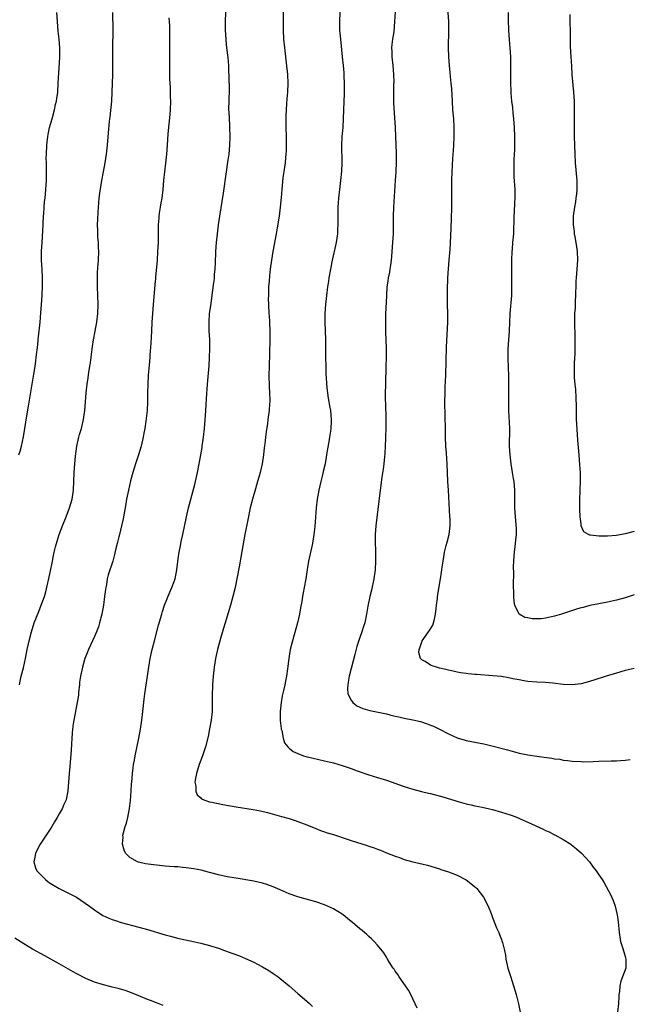
# Model space of a CAD drawing. Units: inches. Extents: x 2601000 to 2604000, y 1479000 to 1482000.
# Drawn here: x 2601176 to 2601314, y 1481493 to 1481715 of the extents above; entities that cross this region are included whole.
import ezdxf

# ---------------------------------------------------------------- set-up
doc = ezdxf.new("R2010")
doc.units = ezdxf.units.IN
doc.header["$MEASUREMENT"] = 0
doc.layers.add('LD26011479_10ft', color=2, linetype='Continuous')

msp = doc.modelspace()

# ---------------------------------------------------------------- linework, layer by layer
at = {"layer": 'LD26011479_10ft'}
for points, elevation in [([(2601175.89, 1481617), (2601176.16, 1481617.84), (2601176.46, 1481619), (2601176.91, 1481621.09), (2601177.2, 1481623), (2601177.73, 1481626.27), (2601178.05, 1481628.05), (2601179.27, 1481635.27), (2601179.54, 1481637), (2601179.71, 1481638.29), (2601179.82, 1481639), (2601180.14, 1481641.86), (2601180.23, 1481643), (2601180.7, 1481647), (2601180.89, 1481649.11), (2601181.03, 1481650.97), (2601181.16, 1481653), (2601181.24, 1481655.24), (2601181.22, 1481656.27), (2601181.21, 1481657), (2601181.12, 1481658.88), (2601181.03, 1481661), (2601181.04, 1481663.04), (2601181.12, 1481665), (2601181.36, 1481669), (2601181.4, 1481669.4), (2601181.47, 1481671), (2601181.53, 1481671.53), (2601181.61, 1481673), (2601181.71, 1481674.29), (2601181.8, 1481675), (2601182.01, 1481677), (2601182.05, 1481678.05), (2601182.12, 1481679), (2601182.1, 1481680.1), (2601182.15, 1481681.85), (2601182.1, 1481683), (2601182.09, 1481684.09), (2601182.11, 1481685), (2601182.23, 1481687), (2601182.47, 1481689), (2601182.54, 1481689.46), (2601182.85, 1481691), (2601183.38, 1481693), (2601183.94, 1481695), (2601184.2, 1481696.2), (2601184.39, 1481697), (2601184.47, 1481697.53), (2601184.66, 1481699), (2601184.81, 1481701), (2601185.14, 1481706.86), (2601185.14, 1481709), (2601184.99, 1481711), (2601184.79, 1481712.79), (2601184.6, 1481715), (2601184.49, 1481717)], 10360), ([(2601176.05, 1481565), (2601176.17, 1481565.83), (2601176.43, 1481567), (2601176.9, 1481568.9), (2601177.38, 1481571), (2601177.78, 1481573), (2601178.21, 1481575), (2601178.73, 1481577), (2601179.36, 1481579), (2601180.37, 1481581.63), (2601180.94, 1481583), (2601181.67, 1481585), (2601181.99, 1481586.01), (2601183, 1481590.43), (2601183.5, 1481593), (2601183.72, 1481594.28), (2601183.88, 1481595), (2601184.18, 1481596.18), (2601184.36, 1481597), (2601184.51, 1481597.49), (2601185.02, 1481599), (2601185.78, 1481601), (2601186.57, 1481603), (2601187.32, 1481605), (2601187.91, 1481607), (2601188.22, 1481609), (2601188.39, 1481613), (2601188.53, 1481615), (2601188.68, 1481616.68), (2601189, 1481619), (2601189.46, 1481621), (2601189.62, 1481621.62), (2601190.02, 1481623), (2601190.51, 1481625), (2601190.81, 1481627), (2601190.96, 1481628.96), (2601191.1, 1481631), (2601191.32, 1481633), (2601191.56, 1481634.44), (2601191.73, 1481635.73), (2601191.95, 1481637), (2601192.08, 1481637.92), (2601192.5, 1481641.5), (2601192.74, 1481643), (2601193.14, 1481645), (2601193.51, 1481647), (2601193.75, 1481649), (2601193.81, 1481651), (2601193.76, 1481653), (2601193.69, 1481655), (2601193.67, 1481656.27), (2601193.66, 1481657), (2601193.7, 1481658.3), (2601193.88, 1481661), (2601193.94, 1481663), (2601193.92, 1481663.92), (2601193.87, 1481665), (2601193.76, 1481666.24), (2601193.75, 1481667), (2601193.76, 1481667.76), (2601193.7, 1481669), (2601193.73, 1481670.27), (2601193.8, 1481671.8), (2601193.88, 1481673), (2601194, 1481674), (2601194.04, 1481675), (2601194.16, 1481676.16), (2601194.42, 1481677.58), (2601194.62, 1481679), (2601194.99, 1481681.01), (2601195.38, 1481683), (2601195.71, 1481685), (2601195.93, 1481687), (2601196.16, 1481689.84), (2601196.39, 1481692.39), (2601196.46, 1481693), (2601196.54, 1481693.46), (2601196.89, 1481697), (2601197.01, 1481698.99), (2601197.15, 1481703), (2601197.17, 1481705), (2601197.13, 1481707), (2601197.11, 1481709), (2601197.18, 1481713), (2601197.1, 1481717)], 10350), ([(2601265.93, 1481491.93), (2601264.51, 1481495), (2601263.99, 1481495.99), (2601263.32, 1481497), (2601261.9, 1481499), (2601261.56, 1481499.56), (2601261, 1481500.3), (2601260.73, 1481500.73), (2601260.53, 1481501), (2601259.72, 1481502.28), (2601259.19, 1481503.19), (2601259, 1481503.47), (2601258.44, 1481504.44), (2601257, 1481506.16), (2601256.23, 1481507), (2601255.62, 1481507.62), (2601255, 1481508.13), (2601254.57, 1481508.57), (2601254.04, 1481509), (2601253.49, 1481509.49), (2601253, 1481509.85), (2601251.3, 1481511.3), (2601251, 1481511.52), (2601250.22, 1481512.22), (2601249.21, 1481513), (2601249, 1481513.15), (2601247, 1481514.39), (2601245, 1481515.28), (2601243, 1481515.94), (2601239, 1481517.09), (2601237, 1481517.8), (2601235, 1481518.67), (2601233.39, 1481519.39), (2601231.92, 1481519.92), (2601231, 1481520.2), (2601229, 1481520.65), (2601225, 1481521.28), (2601223, 1481521.65), (2601221, 1481522.07), (2601219, 1481522.58), (2601217.09, 1481523.09), (2601215.44, 1481523.44), (2601213.68, 1481523.68), (2601213, 1481523.72), (2601211.84, 1481523.84), (2601211, 1481523.89), (2601209.98, 1481523.98), (2601209, 1481524.05), (2601207, 1481524.23), (2601206.31, 1481524.31), (2601204.54, 1481524.54), (2601202.91, 1481524.91), (2601202.69, 1481525), (2601201, 1481526), (2601200, 1481527), (2601199.66, 1481527.66), (2601199.3, 1481529), (2601199.44, 1481530.56), (2601199.42, 1481531), (2601199.55, 1481531.55), (2601199.96, 1481533), (2601200.22, 1481533.78), (2601200.55, 1481535), (2601200.94, 1481537.06), (2601201.11, 1481538.89), (2601201.25, 1481541), (2601201.39, 1481542.61), (2601201.41, 1481543), (2601201.59, 1481545), (2601201.72, 1481546.28), (2601201.82, 1481547), (2601202.01, 1481548.01), (2601202.18, 1481549), (2601203.02, 1481553), (2601203.4, 1481555), (2601203.7, 1481557), (2601203.94, 1481559), (2601204.24, 1481561.76), (2601204.4, 1481563), (2601204.99, 1481567), (2601205.26, 1481569), (2601205.59, 1481571), (2601206.01, 1481573), (2601206.52, 1481575), (2601207.49, 1481578.51), (2601208.19, 1481581), (2601208.38, 1481581.62), (2601208.85, 1481583), (2601210.04, 1481585.96), (2601210.5, 1481587), (2601211, 1481588.38), (2601211.2, 1481589), (2601211.6, 1481591), (2601211.71, 1481591.71), (2601211.99, 1481594.01), (2601212.15, 1481595), (2601212.43, 1481596.43), (2601212.6, 1481597.4), (2601212.96, 1481599), (2601213.76, 1481603), (2601214.23, 1481605), (2601215.67, 1481610.33), (2601215.84, 1481611), (2601216.31, 1481613), (2601216.69, 1481615), (2601217.03, 1481617), (2601217.31, 1481618.69), (2601217.37, 1481619), (2601217.64, 1481621), (2601217.84, 1481623), (2601217.9, 1481623.9), (2601218, 1481625), (2601218.1, 1481625.9), (2601218.22, 1481628.22), (2601218.34, 1481629.66), (2601218.56, 1481633), (2601218.88, 1481637.12), (2601218.99, 1481639), (2601219.06, 1481641), (2601219.05, 1481643.05), (2601218.94, 1481645.06), (2601218.88, 1481647), (2601219.02, 1481649), (2601219.27, 1481650.73), (2601219.73, 1481654.27), (2601219.98, 1481655.98), (2601220.02, 1481656.27), (2601220.1, 1481657), (2601220.16, 1481657.84), (2601220.29, 1481659), (2601220.36, 1481660.36), (2601220.46, 1481663), (2601220.59, 1481665), (2601220.79, 1481667), (2601221.02, 1481669), (2601221.31, 1481671), (2601222.13, 1481676.13), (2601222.81, 1481681), (2601223.15, 1481683.15), (2601223.42, 1481685), (2601223.62, 1481687), (2601223.69, 1481689), (2601223.62, 1481691), (2601223.56, 1481691.56), (2601223.48, 1481693), (2601223.43, 1481694.57), (2601223.4, 1481695), (2601223.48, 1481699.48), (2601223.44, 1481702.56), (2601223.42, 1481703), (2601223.38, 1481703.38), (2601223.33, 1481705), (2601223.18, 1481706.82), (2601222.94, 1481709), (2601222.79, 1481710.79), (2601222.76, 1481711), (2601222.64, 1481713), (2601222.64, 1481715), (2601222.78, 1481719)], 10330), ([(2601235.68, 1481718.32), (2601235.63, 1481715), (2601235.64, 1481713), (2601235.75, 1481711), (2601235.95, 1481709), (2601236.35, 1481705.65), (2601236.6, 1481703), (2601236.68, 1481701), (2601236.62, 1481699), (2601236.49, 1481697.51), (2601236.43, 1481696.43), (2601236.31, 1481695), (2601236.24, 1481693.76), (2601236.26, 1481691), (2601236.31, 1481689), (2601236.31, 1481688.31), (2601236.33, 1481687), (2601236.3, 1481685.7), (2601236.26, 1481685), (2601236.16, 1481684.16), (2601236.08, 1481683), (2601235.98, 1481682.02), (2601235.6, 1481679.6), (2601235.32, 1481677), (2601235.17, 1481675.17), (2601234.97, 1481673), (2601234.71, 1481671), (2601234.31, 1481668.31), (2601234.09, 1481667), (2601233.33, 1481663), (2601232.98, 1481661.02), (2601232.72, 1481659), (2601232.54, 1481657.46), (2601232.46, 1481656.27), (2601232.37, 1481655), (2601232.33, 1481653.67), (2601232.3, 1481653), (2601232.29, 1481652.29), (2601232.32, 1481651), (2601232.43, 1481649), (2601232.49, 1481648.49), (2601232.59, 1481647), (2601232.67, 1481645), (2601232.65, 1481643), (2601232.48, 1481637), (2601232.43, 1481635), (2601232.47, 1481632.47), (2601232.56, 1481631), (2601232.63, 1481629.37), (2601232.63, 1481629), (2601232.58, 1481628.58), (2601232.47, 1481627), (2601232.19, 1481625), (2601232.09, 1481624.09), (2601231.81, 1481622.19), (2601231.69, 1481621), (2601231.5, 1481619.5), (2601231.37, 1481618.63), (2601231.18, 1481617), (2601230.9, 1481615), (2601230.45, 1481613), (2601230.21, 1481612.21), (2601229.88, 1481611), (2601229.36, 1481609.36), (2601228.69, 1481607), (2601228.22, 1481605), (2601227.66, 1481602.34), (2601227.01, 1481598.99), (2601226.1, 1481593.9), (2601225.95, 1481593), (2601225.71, 1481591.71), (2601224.76, 1481587), (2601224.3, 1481585), (2601223.75, 1481583), (2601222.54, 1481579), (2601222.19, 1481577.81), (2601221.49, 1481575.49), (2601220.8, 1481573), (2601220.34, 1481571), (2601220.02, 1481569), (2601219.8, 1481567), (2601219.65, 1481565), (2601219.57, 1481562.43), (2601219.61, 1481561), (2601219.61, 1481559.61), (2601219.59, 1481559), (2601219.36, 1481557), (2601219, 1481555.05), (2601218.66, 1481553.34), (2601218.1, 1481551), (2601217.42, 1481549), (2601216.69, 1481547), (2601216.09, 1481545), (2601215.84, 1481543.84), (2601215.71, 1481543), (2601215.88, 1481542.12), (2601215.87, 1481541), (2601216.18, 1481540.18), (2601217, 1481539.45), (2601217.22, 1481539.22), (2601217.74, 1481539), (2601219, 1481538.59), (2601219.49, 1481538.51), (2601222.01, 1481537.99), (2601225, 1481537.42), (2601228.85, 1481536.85), (2601230.51, 1481536.51), (2601232.13, 1481536.13), (2601233.72, 1481535.72), (2601235.29, 1481535.29), (2601237, 1481534.79), (2601238.35, 1481534.35), (2601239, 1481534.12), (2601241, 1481533.37), (2601243, 1481532.58), (2601244.11, 1481532.11), (2601245, 1481531.82), (2601245.59, 1481531.59), (2601247, 1481531.16), (2601250.13, 1481530.13), (2601251, 1481529.86), (2601254.67, 1481528.67), (2601255, 1481528.55), (2601256.2, 1481528.2), (2601257, 1481527.86), (2601257.67, 1481527.67), (2601259, 1481527.07), (2601261, 1481526.26), (2601261.95, 1481525.95), (2601263, 1481525.56), (2601264.97, 1481525.03), (2601266.66, 1481524.66), (2601267, 1481524.56), (2601268.26, 1481524.26), (2601271, 1481523.42), (2601271.31, 1481523.31), (2601273, 1481522.76), (2601275, 1481521.97), (2601277, 1481520.94), (2601278.1, 1481520.1), (2601279, 1481519.38), (2601279.21, 1481519.21), (2601279.42, 1481519), (2601280.96, 1481517), (2601282, 1481515), (2601282.65, 1481513.35), (2601283, 1481512.4), (2601283.92, 1481510.08), (2601284.4, 1481509), (2601284.6, 1481508.6), (2601285, 1481507.46), (2601285.13, 1481507.13), (2601285.21, 1481506.79), (2601285.68, 1481505), (2601285.9, 1481503.9), (2601286.02, 1481503), (2601286.46, 1481501), (2601287.1, 1481498.9), (2601288.02, 1481496.02), (2601288.31, 1481495), (2601288.87, 1481492.87), (2601289.22, 1481491)], 10320), ([(2601248.55, 1481719), (2601248.36, 1481715), (2601248.39, 1481713.61), (2601248.42, 1481713), (2601248.6, 1481711), (2601249.02, 1481707.02), (2601249.21, 1481705), (2601249.34, 1481703.34), (2601249.35, 1481702.65), (2601249.44, 1481701), (2601249.47, 1481699.47), (2601249.43, 1481698.57), (2601249.4, 1481697), (2601249.25, 1481693), (2601249.11, 1481691), (2601248.95, 1481689), (2601248.87, 1481687), (2601248.91, 1481683), (2601248.86, 1481681.14), (2601248.65, 1481679), (2601248.37, 1481677), (2601248.13, 1481675), (2601248.05, 1481673.95), (2601248, 1481673), (2601247.98, 1481671), (2601248.01, 1481669.99), (2601248, 1481669), (2601247.92, 1481667.92), (2601247.9, 1481667), (2601247.6, 1481665), (2601246.68, 1481660.68), (2601246.34, 1481659), (2601246, 1481657), (2601245.9, 1481656.27), (2601245.84, 1481655.84), (2601245.7, 1481655), (2601245.43, 1481653), (2601245.22, 1481651), (2601245.1, 1481649), (2601245.08, 1481647.08), (2601245.22, 1481643), (2601245.26, 1481641), (2601245.32, 1481635), (2601245.36, 1481634.64), (2601245.44, 1481633), (2601245.58, 1481631.58), (2601245.82, 1481629.82), (2601245.96, 1481629), (2601246.1, 1481628.1), (2601246.32, 1481627), (2601246.53, 1481625), (2601246.53, 1481624.53), (2601246.44, 1481623), (2601246.37, 1481622.37), (2601246.13, 1481621), (2601245.98, 1481619.98), (2601245.65, 1481618.35), (2601245.46, 1481617), (2601245.12, 1481615), (2601244.73, 1481613.27), (2601244.53, 1481612.53), (2601244.15, 1481611), (2601243.71, 1481609), (2601243.36, 1481607), (2601243.12, 1481605), (2601242.81, 1481600.81), (2601242.61, 1481599), (2601242.27, 1481597), (2601241.38, 1481593), (2601241.08, 1481591.08), (2601240.79, 1481589), (2601240.42, 1481587), (2601240.17, 1481585.83), (2601240.02, 1481585), (2601239.84, 1481583.84), (2601239.58, 1481582.42), (2601239.35, 1481581), (2601238.9, 1481579), (2601237.76, 1481575), (2601237.27, 1481573), (2601236.91, 1481571), (2601236.63, 1481568.63), (2601236.41, 1481567), (2601236.16, 1481565.84), (2601236.01, 1481565), (2601235.74, 1481563.74), (2601235.46, 1481562.54), (2601235.18, 1481561), (2601234.96, 1481559), (2601234.98, 1481556.98), (2601235.18, 1481555.18), (2601235.21, 1481555), (2601235.32, 1481554.68), (2601235.62, 1481553), (2601235.93, 1481551.93), (2601236.68, 1481551), (2601237, 1481550.7), (2601237.93, 1481549.93), (2601239, 1481549.46), (2601240.24, 1481549), (2601240.81, 1481548.81), (2601242.42, 1481548.42), (2601245, 1481547.86), (2601247, 1481547.37), (2601249, 1481546.77), (2601251, 1481546.1), (2601252.41, 1481545.59), (2601255, 1481544.7), (2601257, 1481544.1), (2601259, 1481543.46), (2601263, 1481542.07), (2601265, 1481541.47), (2601266.94, 1481540.94), (2601268.54, 1481540.54), (2601269, 1481540.44), (2601271.73, 1481539.73), (2601275.43, 1481538.57), (2601277, 1481538.11), (2601278.13, 1481537.87), (2601279, 1481537.66), (2601280.64, 1481537.36), (2601282.29, 1481537), (2601283, 1481536.83), (2601285, 1481536.27), (2601285.97, 1481535.97), (2601287, 1481535.63), (2601287.46, 1481535.46), (2601288.67, 1481535), (2601289.24, 1481534.76), (2601291, 1481533.98), (2601294.41, 1481532.41), (2601295, 1481532.1), (2601295.78, 1481531.78), (2601297, 1481531.14), (2601297.1, 1481531.1), (2601299, 1481530.04), (2601300.67, 1481529), (2601300.86, 1481528.86), (2601301.97, 1481527.97), (2601303.11, 1481527), (2601304.89, 1481525), (2601305.78, 1481523.78), (2601306.41, 1481523), (2601307, 1481522.08), (2601307.75, 1481521), (2601308.23, 1481520.23), (2601309.66, 1481517.66), (2601310.29, 1481516.29), (2601310.73, 1481515), (2601311.21, 1481513), (2601311.41, 1481511.41), (2601311.61, 1481509), (2601311.94, 1481507), (2601312.38, 1481505.62), (2601312.65, 1481504.65), (2601313, 1481503.58), (2601313.16, 1481503), (2601313.11, 1481501), (2601312.4, 1481499), (2601312, 1481498), (2601311.8, 1481497), (2601311.68, 1481495.68), (2601311.57, 1481495), (2601311.52, 1481494.48), (2601311.46, 1481493), (2601311.28, 1481491)], 10310), ([(2601260.95, 1481717.05), (2601260.84, 1481715), (2601260.64, 1481712.64), (2601260.39, 1481711), (2601260.23, 1481709.77), (2601260.18, 1481709), (2601260.21, 1481708.21), (2601260.21, 1481707), (2601260.44, 1481705), (2601260.63, 1481703), (2601260.65, 1481701.35), (2601260.62, 1481700.62), (2601260.58, 1481699), (2601260.6, 1481697.4), (2601260.57, 1481696.57), (2601260.84, 1481693.16), (2601260.96, 1481691), (2601261.03, 1481689), (2601261.2, 1481685.2), (2601261.21, 1481683.21), (2601261.09, 1481681), (2601260.94, 1481679), (2601260.62, 1481673), (2601260.56, 1481671), (2601260.54, 1481669), (2601260.49, 1481667), (2601260.38, 1481665), (2601260.25, 1481663), (2601260.16, 1481661.84), (2601260.07, 1481661), (2601259.9, 1481659.9), (2601259.78, 1481659), (2601259.67, 1481658.33), (2601259.41, 1481657), (2601259.31, 1481656.27), (2601259.12, 1481655), (2601258.98, 1481652.98), (2601258.82, 1481648.82), (2601258.77, 1481647), (2601258.79, 1481644.79), (2601258.93, 1481641.07), (2601258.93, 1481639), (2601258.89, 1481636.89), (2601258.78, 1481633.22), (2601258.78, 1481632.78), (2601258.75, 1481631), (2601258.75, 1481629.25), (2601258.78, 1481628.78), (2601258.9, 1481624.9), (2601258.87, 1481623), (2601258.82, 1481621.18), (2601258.77, 1481620.77), (2601258.72, 1481619), (2601258.65, 1481617.35), (2601258.54, 1481616.54), (2601258.4, 1481615), (2601258.25, 1481613.75), (2601257.98, 1481611.98), (2601257.59, 1481609), (2601256.62, 1481601), (2601256.47, 1481599), (2601256.46, 1481597.54), (2601256.54, 1481595), (2601256.56, 1481593), (2601256.43, 1481591), (2601256.14, 1481589), (2601255.59, 1481586.41), (2601255.26, 1481585), (2601254.82, 1481582.82), (2601254.52, 1481581), (2601254.08, 1481579), (2601253.8, 1481578.2), (2601253.45, 1481577), (2601253, 1481575.72), (2601252.33, 1481573.67), (2601251.89, 1481571.89), (2601250.6, 1481567), (2601250.37, 1481565.63), (2601250.24, 1481565), (2601250.21, 1481564.21), (2601250.3, 1481563), (2601251, 1481561.58), (2601251.4, 1481561), (2601252.29, 1481560.29), (2601253, 1481560), (2601253.67, 1481559.67), (2601255.24, 1481559.24), (2601259, 1481558.43), (2601259.76, 1481558.24), (2601261, 1481557.97), (2601261.81, 1481557.81), (2601263, 1481557.51), (2601265, 1481557.09), (2601266.7, 1481556.7), (2601268.22, 1481556.22), (2601269, 1481555.92), (2601269.64, 1481555.64), (2601270.99, 1481555), (2601273, 1481553.96), (2601275, 1481553.06), (2601275.19, 1481553), (2601276.58, 1481552.58), (2601277, 1481552.47), (2601278.22, 1481552.22), (2601279, 1481552.09), (2601281, 1481551.69), (2601283.17, 1481551.17), (2601286.35, 1481550.35), (2601289, 1481549.61), (2601291, 1481549.16), (2601293, 1481548.86), (2601294.66, 1481548.66), (2601296.43, 1481548.43), (2601297, 1481548.32), (2601298.19, 1481548.19), (2601299, 1481548.02), (2601299.94, 1481547.94), (2601301, 1481547.78), (2601303, 1481547.66), (2601303.65, 1481547.65), (2601305.71, 1481547.71), (2601307, 1481547.79), (2601309.85, 1481547.85), (2601311, 1481547.85), (2601311.93, 1481547.93), (2601313, 1481547.98), (2601314.15, 1481548.15)], 10300), ([(2601315, 1481568.7), (2601313, 1481568.23), (2601311, 1481567.69), (2601308.65, 1481567), (2601305.93, 1481566.07), (2601304.41, 1481565.59), (2601303, 1481565.25), (2601300.97, 1481565.03), (2601299, 1481565.13), (2601296.6, 1481565.4), (2601295, 1481565.53), (2601293, 1481565.64), (2601291, 1481565.81), (2601290.05, 1481565.95), (2601289, 1481566.13), (2601287.61, 1481566.39), (2601286.61, 1481566.61), (2601285, 1481566.87), (2601283.09, 1481567.09), (2601279.35, 1481567.35), (2601279, 1481567.39), (2601277.51, 1481567.51), (2601277, 1481567.6), (2601275.76, 1481567.76), (2601275, 1481567.89), (2601274.1, 1481568.1), (2601273, 1481568.3), (2601272.46, 1481568.46), (2601271, 1481568.81), (2601270.3, 1481569), (2601269.34, 1481569.34), (2601269, 1481569.49), (2601267.73, 1481570.27), (2601267, 1481570.65), (2601266.67, 1481571), (2601266.33, 1481572.33), (2601266.37, 1481573), (2601266.58, 1481573.42), (2601267, 1481574.76), (2601267.08, 1481574.92), (2601267.09, 1481575), (2601268.54, 1481577), (2601268.73, 1481577.27), (2601269.46, 1481578.54), (2601269.65, 1481579), (2601269.85, 1481579.85), (2601270.1, 1481581), (2601270.27, 1481582.27), (2601270.3, 1481583), (2601270.53, 1481584.53), (2601270.56, 1481585), (2601270.61, 1481585.39), (2601271, 1481587.71), (2601271.24, 1481589), (2601271.49, 1481590.51), (2601271.56, 1481591), (2601271.59, 1481591.59), (2601271.8, 1481593), (2601272.01, 1481593.99), (2601272.14, 1481595), (2601272.52, 1481596.52), (2601272.74, 1481597.26), (2601273.17, 1481599), (2601273.4, 1481601), (2601273.39, 1481602.61), (2601273.37, 1481603), (2601273.01, 1481609), (2601272.91, 1481611), (2601272.74, 1481615), (2601272.58, 1481617.42), (2601272.46, 1481619), (2601272.36, 1481621), (2601272.32, 1481623), (2601272.29, 1481625.71), (2601272.23, 1481629), (2601272.25, 1481631), (2601272.3, 1481632.3), (2601272.45, 1481635), (2601272.62, 1481641.38), (2601272.89, 1481647), (2601272.89, 1481649), (2601272.82, 1481651), (2601272.78, 1481653), (2601272.84, 1481655), (2601272.89, 1481656.27), (2601272.92, 1481657), (2601273.04, 1481659.04), (2601273.19, 1481661), (2601273.34, 1481662.66), (2601273.38, 1481663.38), (2601273.5, 1481665), (2601273.58, 1481666.42), (2601273.74, 1481670.26), (2601273.82, 1481673), (2601273.8, 1481679), (2601273.86, 1481681), (2601274.04, 1481684.04), (2601274.17, 1481685.83), (2601274.23, 1481687), (2601274.32, 1481689), (2601274.32, 1481691), (2601274.21, 1481693), (2601274.05, 1481695), (2601273.91, 1481697), (2601273.76, 1481699.76), (2601273.66, 1481701), (2601273.49, 1481702.51), (2601273.42, 1481703.42), (2601273.23, 1481705), (2601273.09, 1481707), (2601273.06, 1481709), (2601273.13, 1481713), (2601273.08, 1481715), (2601272.79, 1481719)], 10290), ([(2601315, 1481585.36), (2601313.87, 1481585), (2601313, 1481584.71), (2601311, 1481584.16), (2601309, 1481583.74), (2601307, 1481583.35), (2601305, 1481582.93), (2601303.49, 1481582.51), (2601303, 1481582.41), (2601302.18, 1481582.18), (2601298.62, 1481581), (2601297, 1481580.53), (2601295, 1481580.09), (2601293.97, 1481579.97), (2601293, 1481579.93), (2601291.95, 1481579.95), (2601291, 1481580.17), (2601290.27, 1481580.27), (2601289.02, 1481581), (2601289, 1481581.03), (2601288.07, 1481583), (2601287.88, 1481583.88), (2601287.84, 1481585), (2601287.82, 1481586.18), (2601287.76, 1481587), (2601287.75, 1481587.75), (2601287.78, 1481590.22), (2601287.76, 1481591.76), (2601287.79, 1481593), (2601287.91, 1481594.09), (2601287.95, 1481595), (2601288.22, 1481597), (2601288.25, 1481597.75), (2601288.4, 1481599), (2601288.39, 1481600.39), (2601288.15, 1481603), (2601288.03, 1481605), (2601288.02, 1481605.98), (2601288.06, 1481608.06), (2601288.05, 1481609), (2601287.97, 1481610.03), (2601287.87, 1481611), (2601287.7, 1481611.7), (2601287.51, 1481613), (2601287.18, 1481615), (2601286.96, 1481617.04), (2601286.86, 1481619), (2601286.88, 1481623), (2601286.7, 1481627), (2601286.67, 1481629), (2601286.71, 1481632.71), (2601286.69, 1481633.31), (2601286.7, 1481635), (2601286.64, 1481636.64), (2601286.53, 1481639), (2601286.55, 1481640.55), (2601286.56, 1481641), (2601286.71, 1481643), (2601286.84, 1481645), (2601286.98, 1481649), (2601287.32, 1481653), (2601287.38, 1481654.62), (2601287.39, 1481655), (2601287.37, 1481655.37), (2601287.36, 1481656.27), (2601287.35, 1481658.65), (2601287.32, 1481659.32), (2601287.33, 1481661), (2601287.44, 1481663), (2601287.49, 1481663.49), (2601287.62, 1481665), (2601287.71, 1481666.29), (2601287.78, 1481667), (2601287.88, 1481671), (2601287.94, 1481671.94), (2601288.02, 1481673.98), (2601288.09, 1481675), (2601288.09, 1481676.09), (2601288.08, 1481677), (2601287.89, 1481679.89), (2601287.86, 1481681), (2601287.89, 1481682.11), (2601287.87, 1481683), (2601287.88, 1481683.88), (2601288.01, 1481685.99), (2601288.03, 1481687), (2601288.02, 1481688.02), (2601288.04, 1481689), (2601287.98, 1481691), (2601287.84, 1481693), (2601287.68, 1481694.32), (2601287.56, 1481695.56), (2601287.38, 1481697), (2601287.22, 1481698.78), (2601287.21, 1481699.21), (2601287.14, 1481701), (2601287.13, 1481702.87), (2601287.14, 1481705), (2601287.11, 1481707), (2601287, 1481709), (2601286.84, 1481710.84), (2601286.67, 1481713), (2601286.65, 1481713.35), (2601286.6, 1481715), (2601286.64, 1481717)], 10280), ([(2601209.8, 1481715.8), (2601209.93, 1481714.07), (2601209.95, 1481713), (2601209.98, 1481711), (2601209.93, 1481707), (2601209.93, 1481705), (2601209.95, 1481703.95), (2601209.95, 1481702.05), (2601210.01, 1481701), (2601210.08, 1481700.08), (2601210.11, 1481697.89), (2601210.15, 1481697), (2601210.09, 1481695), (2601210.03, 1481693.97), (2601209.78, 1481691.78), (2601209.59, 1481689.59), (2601209.43, 1481687), (2601209.27, 1481685), (2601209.03, 1481682.97), (2601208.78, 1481681), (2601208.59, 1481679), (2601208.44, 1481677), (2601208.19, 1481675), (2601208, 1481674), (2601207.83, 1481673), (2601207.64, 1481671.64), (2601207.54, 1481671), (2601207.5, 1481670.5), (2601207.4, 1481669), (2601207.35, 1481665), (2601207.27, 1481663), (2601207.13, 1481661), (2601206.79, 1481657.21), (2601206.76, 1481656.76), (2601206.72, 1481656.27), (2601206.57, 1481654.57), (2601206.23, 1481651), (2601206.08, 1481649), (2601205.97, 1481647), (2601205.9, 1481645), (2601205.76, 1481642.24), (2601205.51, 1481639.51), (2601205.47, 1481639), (2601205.32, 1481637.32), (2601205.14, 1481635), (2601205.02, 1481633), (2601204.96, 1481631), (2601204.95, 1481629), (2601204.87, 1481627), (2601204.62, 1481624.62), (2601204.34, 1481623), (2601204.11, 1481621.89), (2601203.98, 1481621), (2601203.54, 1481619), (2601202.96, 1481617), (2601202.28, 1481615), (2601201.99, 1481614.01), (2601201.64, 1481613), (2601201.13, 1481611.13), (2601200.65, 1481609), (2601200.26, 1481607), (2601200.07, 1481605.93), (2601199.44, 1481602.56), (2601199.09, 1481601), (2601198.61, 1481599), (2601198.47, 1481598.47), (2601198.12, 1481597), (2601197.82, 1481595.82), (2601197.52, 1481594.48), (2601197.11, 1481593), (2601196.11, 1481589.89), (2601195.89, 1481589), (2601195.67, 1481587.67), (2601195.52, 1481587), (2601195.45, 1481586.55), (2601195.27, 1481585), (2601195.02, 1481583.02), (2601194.67, 1481581), (2601194.15, 1481579), (2601193.86, 1481578.14), (2601193.44, 1481577), (2601193, 1481575.95), (2601191.6, 1481573), (2601191, 1481571.49), (2601190.81, 1481571), (2601190.24, 1481569), (2601189.84, 1481567), (2601189.63, 1481565.63), (2601189.57, 1481565), (2601189.38, 1481563.38), (2601189.37, 1481563), (2601189.34, 1481562.66), (2601189.08, 1481561), (2601188.3, 1481557), (2601188.2, 1481556.2), (2601188.02, 1481555), (2601187.93, 1481554.07), (2601187.87, 1481553), (2601187.72, 1481550.28), (2601187.45, 1481547.45), (2601187.41, 1481546.58), (2601187.27, 1481545), (2601186.96, 1481541.04), (2601186.58, 1481539), (2601186.05, 1481537.95), (2601185.68, 1481537), (2601185, 1481535.89), (2601184.51, 1481535), (2601183.94, 1481534.06), (2601183.37, 1481533), (2601183, 1481532.39), (2601182.09, 1481531), (2601180.74, 1481529), (2601179.68, 1481527), (2601179.59, 1481526.41), (2601179.3, 1481525), (2601179.68, 1481523.68), (2601179.98, 1481523), (2601181, 1481521.9), (2601181.91, 1481521), (2601182.51, 1481520.51), (2601183, 1481520.2), (2601183.72, 1481519.72), (2601185, 1481518.99), (2601188.93, 1481517), (2601191.86, 1481515), (2601193, 1481514.13), (2601194.91, 1481512.91), (2601196.25, 1481512.25), (2601197, 1481511.94), (2601197.71, 1481511.71), (2601199, 1481511.31), (2601203, 1481510.27), (2601205, 1481509.71), (2601209, 1481508.5), (2601210.17, 1481508.17), (2601211, 1481507.95), (2601211.77, 1481507.77), (2601215, 1481507.08), (2601217, 1481506.61), (2601219, 1481506.07), (2601221, 1481505.47), (2601222.38, 1481505), (2601224.29, 1481504.29), (2601225.74, 1481503.74), (2601227.15, 1481503.15), (2601229, 1481502.29), (2601229.85, 1481501.85), (2601231, 1481501.24), (2601232.42, 1481500.42), (2601233.64, 1481499.64), (2601234.54, 1481499), (2601235, 1481498.65), (2601236.99, 1481497), (2601239, 1481495.23), (2601241, 1481493.52), (2601241.59, 1481493), (2601242.31, 1481492.31)], 10340), ([(2601315, 1481599.7), (2601313, 1481599.14), (2601311, 1481598.79), (2601309, 1481598.62), (2601307.37, 1481598.63), (2601307, 1481598.6), (2601305.14, 1481598.86), (2601305, 1481598.85), (2601304.66, 1481599), (2601303.64, 1481599.64), (2601303.07, 1481601), (2601303, 1481601.38), (2601302.82, 1481603), (2601302.73, 1481604.73), (2601302.71, 1481607), (2601302.81, 1481608.81), (2601302.81, 1481609.19), (2601302.92, 1481611), (2601302.91, 1481612.91), (2601302.77, 1481614.77), (2601302.55, 1481617), (2601302.3, 1481620.3), (2601302.04, 1481624.04), (2601302, 1481625), (2601301.95, 1481627), (2601301.96, 1481627.96), (2601301.94, 1481629.94), (2601301.82, 1481631.82), (2601301.69, 1481633), (2601301.55, 1481634.45), (2601301.51, 1481635), (2601301.53, 1481635.53), (2601301.49, 1481637), (2601301.54, 1481637.55), (2601301.6, 1481639), (2601301.65, 1481639.65), (2601301.69, 1481641), (2601301.7, 1481643.7), (2601301.58, 1481647), (2601301.62, 1481649), (2601301.74, 1481650.26), (2601301.76, 1481651), (2601301.74, 1481651.74), (2601301.84, 1481653), (2601301.81, 1481653.81), (2601301.87, 1481655), (2601301.89, 1481655.89), (2601301.91, 1481656.27), (2601301.95, 1481657), (2601302.12, 1481659), (2601302.27, 1481661), (2601302.2, 1481663), (2601302.03, 1481664.03), (2601301.9, 1481665), (2601301.69, 1481666.31), (2601301.56, 1481667), (2601301.49, 1481667.49), (2601301.32, 1481669), (2601301.32, 1481671), (2601301.6, 1481673), (2601301.81, 1481674.19), (2601301.94, 1481675), (2601302.02, 1481676.02), (2601302.13, 1481677), (2601302.1, 1481678.1), (2601302.1, 1481679), (2601301.79, 1481683), (2601301.68, 1481685), (2601301.6, 1481687), (2601301.55, 1481689), (2601301.52, 1481691), (2601301.54, 1481695.54), (2601301.53, 1481697), (2601301.41, 1481699), (2601301.03, 1481703), (2601300.89, 1481704.89), (2601300.76, 1481707), (2601300.64, 1481709.36), (2601300.59, 1481711), (2601300.52, 1481716.52)], 10270), ([(2601208.52, 1481492.52), (2601207, 1481493.11), (2601205.66, 1481493.66), (2601205, 1481493.92), (2601203, 1481494.74), (2601201, 1481495.54), (2601199.91, 1481495.91), (2601198.37, 1481496.38), (2601197, 1481496.68), (2601196.76, 1481496.76), (2601195, 1481497.17), (2601193, 1481497.82), (2601191, 1481498.65), (2601189, 1481499.68), (2601188.17, 1481500.17), (2601185, 1481501.95), (2601181.75, 1481503.75), (2601179, 1481505.29), (2601177, 1481506.49), (2601175, 1481507.73)], 10350)]:
    msp.add_lwpolyline(points, dxfattribs=dict(at, elevation=elevation))

doc.saveas('drawing.dxf')
